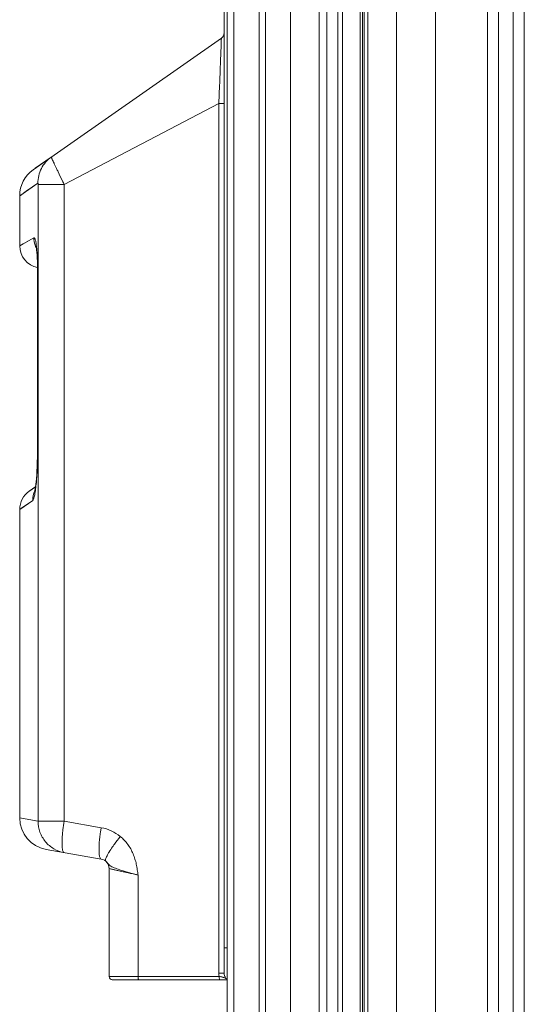
# Model space of a CAD drawing. Units: millimetres. Extents: x 0 to 297, y 36 to 174.
# Drawn here: x 10 to 14, y 103 to 110 of the extents above; entities that cross this region are included whole.
import ezdxf

# ---------------------------------------------------------------- set-up
doc = ezdxf.new("R2010")
doc.units = ezdxf.units.MM
doc.header["$MEASUREMENT"] = 0
doc.layers.add('41205-000215_右侧板_CONTINUOUSLINE', color=7, linetype='Continuous', lineweight=0)
doc.layers.add('_210738496A_DBS0_CONTINUOUSLINE', color=7, linetype='Continuous', lineweight=0)

msp = doc.modelspace()

# ---------------------------------------------------------------- linework, layer by layer
at = {"layer": '41205-000215_右侧板_CONTINUOUSLINE', "color": 18, "lineweight": 9, "true_color": 0x000000}
for p, q in [((13.2436, 112.0812), (13.2436, 78.6224)), ((12.0349, 78.6224), (12.0349, 112.0267)), ((12.2128, 112.0267), (12.2128, 78.6224)), ((12.967, 112.0267), (12.967, 78.6224)), ((11.9895, 79.5782), (11.9895, 111.1075)), ((11.8077, 79.6832), (11.8077, 111.0341)), ((12.4162, 79.7181), (12.4162, 110.999)), ((12.47, 110.999), (12.47, 79.7181)), ((12.5489, 110.999), (12.5489, 79.7181)), ((12.5825, 110.999), (12.5825, 79.7181)), ((12.7078, 79.7181), (12.7078, 110.999)), ((12.7252, 79.7181), (12.7252, 110.999)), ((12.7356, 110.999), (12.7356, 79.7181)), ((12.7634, 110.999), (12.7634, 79.7181)), ((11.7622, 79.7619), (11.7622, 110.9554)), ((13.6134, 80.3403), (13.6134, 110.3769)), ((13.6921, 110.3769), (13.6921, 80.3403)), ((13.7971, 110.3769), (13.7971, 80.3403)), ((13.8758, 110.3769), (13.8758, 80.3403))]:
    msp.add_line(p, q, dxfattribs=at)
at = {"layer": '_210738496A_DBS0_CONTINUOUSLINE', "color": 18, "lineweight": 9, "true_color": 0x000000}
for p, q in [((11.7394, 103.2165), (11.7394, 110.3938)), ((10.382, 108.9388), (11.72, 109.8757)), ((11.7019, 109.4107), (10.6016, 108.8345)), ((11.7019, 109.4107), (11.7019, 103.2165)), ((11.7019, 109.4107), (11.7394, 109.4107)), ((10.5097, 109.0282), (10.3962, 108.9488)), ((10.4149, 108.8421), (10.2851, 108.7528)), ((10.416, 104.2999), (10.416, 108.8345)), ((10.6016, 108.8345), (10.416, 108.8345)), ((10.6016, 104.2999), (10.6016, 108.8345)), ((10.2851, 108.3972), (10.2851, 108.7528)), ((10.3855, 108.4545), (10.2851, 108.3972)), ((10.4114, 108.2597), (10.4118, 108.2318)), ((10.4116, 108.2424), (10.4118, 108.2299)), ((10.4118, 108.2318), (10.4118, 108.2239)), ((10.4118, 108.2239), (10.4118, 106.9511)), ((10.4118, 108.2239), (10.4133, 108.2239)), ((10.4133, 106.9511), (10.4133, 108.2239)), ((10.4133, 106.9511), (10.4118, 106.9511)), ((10.4075, 106.7929), (10.4058, 106.7645)), ((10.4091, 106.8233), (10.4075, 106.7922)), ((10.4019, 106.7177), (10.3998, 106.6977)), ((10.4039, 106.74), (10.4018, 106.7173)), ((10.4058, 106.7651), (10.4038, 106.7395)), ((10.3529, 106.6501), (10.4001, 106.6831)), ((10.3566, 106.6526), (10.3977, 106.6814)), ((10.3922, 106.6488), (10.3919, 106.6475)), ((10.2851, 106.5198), (10.3775, 106.5837)), ((10.2851, 104.3226), (10.2851, 106.5198)), ((10.2851, 104.3226), (10.4015, 104.3025)), ((10.3992, 104.3028), (10.416, 104.2999)), ((10.4015, 104.3025), (10.416, 104.2999)), ((10.6016, 104.2999), (10.416, 104.2999)), ((10.6016, 104.2999), (10.865, 104.2535)), ((10.865, 104.0297), (10.4729, 104.0989)), ((10.9214, 103.9626), (10.9214, 103.1938)), ((10.9214, 103.9626), (11.0342, 103.9372)), ((10.9279, 103.9611), (10.9474, 103.9567)), ((11.1277, 103.9159), (11.1279, 103.1938)), ((11.7622, 103.3983), (11.7394, 103.3983)), ((11.7019, 103.2165), (11.7394, 103.2165)), ((11.7047, 103.1938), (10.9214, 103.1938)), ((11.7622, 103.1711), (10.9441, 103.1711))]:
    msp.add_line(p, q, dxfattribs=at)
for points in [[(10.4149, 108.8421), (10.332, 108.785), (10.2903, 108.7564)], [(10.3855, 108.4545), (10.3102, 108.4115), (10.2851, 108.3972)], [(10.4017, 108.3935), (10.401, 108.3957), (10.401, 108.3957), (10.402, 108.3905), (10.4035, 108.3808), (10.4052, 108.3673), (10.4069, 108.3505), (10.4084, 108.331), (10.4097, 108.3092), (10.4107, 108.2855), (10.4114, 108.2597)], [(10.4118, 106.9511), (10.4117, 106.9265), (10.4112, 106.8899), (10.4103, 106.8551), (10.409, 106.8225)], [(10.4117, 106.9272), (10.4112, 106.891), (10.4103, 106.8561), (10.4091, 106.8233)], [(10.3998, 106.698), (10.3977, 106.681), (10.3956, 106.6668), (10.3937, 106.6558), (10.3922, 106.6488)], [(10.2851, 106.5198), (10.3081, 106.5357), (10.3775, 106.5837)], [(10.9474, 103.9567), (11.0209, 103.9402), (11.035, 103.9371)]]:
    msp.add_lwpolyline(points, dxfattribs=at)
for points, knots in [([(11.7019, 109.4107), (11.7031, 109.4391), (11.7043, 109.4676), (11.7055, 109.496), (11.7067, 109.5238), (11.7078, 109.5515), (11.7089, 109.5793), (11.71, 109.6055), (11.711, 109.6317), (11.7121, 109.6579), (11.7125, 109.6701), (11.713, 109.6823), (11.7135, 109.6946), (11.7139, 109.706), (11.7144, 109.7175), (11.7148, 109.729), (11.7152, 109.7396), (11.7156, 109.7502), (11.716, 109.7608), (11.7164, 109.7704), (11.7167, 109.78), (11.7171, 109.7896), (11.7174, 109.798), (11.7177, 109.8064), (11.718, 109.8148), (11.7183, 109.8219), (11.7185, 109.8291), (11.7188, 109.8362), (11.719, 109.8419), (11.7192, 109.8476), (11.7194, 109.8532), (11.7194, 109.8555), (11.7195, 109.8578), (11.7196, 109.86), (11.7197, 109.8619), (11.7197, 109.8638), (11.7198, 109.8657), (11.7198, 109.8671), (11.7198, 109.8685), (11.7199, 109.8701), (11.72, 109.8712), (11.7201, 109.8724), (11.72, 109.8732), (11.7199, 109.8737), (11.7198, 109.8741), (11.72, 109.8751), (11.7201, 109.8754), (11.7202, 109.8758), (11.72, 109.8757)], [0, 0, 0, 0, 1, 1, 1, 2, 2, 2, 3, 3, 3, 4, 4, 4, 5, 5, 5, 6, 6, 6, 7, 7, 7, 8, 8, 8, 9, 9, 9, 10, 10, 10, 11, 11, 11, 12, 12, 12, 13, 13, 13, 14, 14, 14, 15, 15, 15, 16, 16, 16, 16]), ([(10.5097, 109.0282), (10.4804, 109.0077), (10.4558, 108.9795), (10.4394, 108.9472), (10.4228, 108.9147), (10.4145, 108.8781), (10.415, 108.8421)], [0, 0, 0, 0, 1, 1, 1, 2, 2, 2, 2]), ([(10.5582, 108.9242), (10.5546, 108.9317), (10.551, 108.9392), (10.5474, 108.9467), (10.5442, 108.9535), (10.5409, 108.9603), (10.5377, 108.967), (10.5349, 108.973), (10.532, 108.979), (10.5292, 108.9849), (10.5269, 108.99), (10.5245, 108.995), (10.5222, 109), (10.5203, 109.004), (10.5184, 109.008), (10.5166, 109.0121), (10.5159, 109.0137), (10.5151, 109.0153), (10.5144, 109.0169), (10.5138, 109.0182), (10.5132, 109.0196), (10.5126, 109.0209), (10.5122, 109.0219), (10.5117, 109.0229), (10.5112, 109.024), (10.5109, 109.0248), (10.5105, 109.0256), (10.5103, 109.0263), (10.5102, 109.0267), (10.5101, 109.0271), (10.5098, 109.0277), (10.5097, 109.0279), (10.5096, 109.0281), (10.5097, 109.0282)], [0, 0, 0, 0, 1, 1, 1, 2, 2, 2, 3, 3, 3, 4, 4, 4, 5, 5, 5, 6, 6, 6, 7, 7, 7, 8, 8, 8, 9, 9, 9, 10, 10, 10, 11, 11, 11, 11]), ([(10.6016, 108.8345), (10.5978, 108.8423), (10.594, 108.8501), (10.5902, 108.8579), (10.5795, 108.88), (10.5688, 108.9021), (10.5582, 108.9242)], [0, 0, 0, 0, 1, 1, 1, 2, 2, 2, 2]), ([(10.416, 108.8345), (10.416, 108.8364), (10.4158, 108.8373), (10.4157, 108.84), (10.4156, 108.8411), (10.4155, 108.8425), (10.4149, 108.8421)], [0, 0, 0, 0, 1, 1, 1, 2, 2, 2, 2]), ([(10.4133, 108.2239), (10.4133, 108.2386), (10.4131, 108.2533), (10.4128, 108.268), (10.4124, 108.2823), (10.4119, 108.2966), (10.4113, 108.3109), (10.4106, 108.3243), (10.4098, 108.3378), (10.4088, 108.3511), (10.4078, 108.3632), (10.4067, 108.3752), (10.4054, 108.3872), (10.4047, 108.3925), (10.4041, 108.3978), (10.4033, 108.4031), (10.4027, 108.4078), (10.4019, 108.4125), (10.4011, 108.4172), (10.4004, 108.4213), (10.3996, 108.4254), (10.3987, 108.4294), (10.398, 108.4328), (10.3972, 108.4361), (10.3962, 108.4394), (10.3954, 108.442), (10.3946, 108.4446), (10.3936, 108.4471), (10.3928, 108.4489), (10.392, 108.4506), (10.3909, 108.4522), (10.3902, 108.4533), (10.3894, 108.4543), (10.3882, 108.4547), (10.3873, 108.455), (10.3863, 108.455), (10.3855, 108.4545)], [0, 0, 0, 0, 1, 1, 1, 2, 2, 2, 3, 3, 3, 4, 4, 4, 5, 5, 5, 6, 6, 6, 7, 7, 7, 8, 8, 8, 9, 9, 9, 10, 10, 10, 11, 11, 11, 12, 12, 12, 12]), ([(10.4025, 108.3842), (10.3996, 108.39), (10.397, 108.396), (10.3948, 108.4022), (10.3888, 108.4189), (10.3856, 108.4368), (10.3855, 108.4545)], [0, 0, 0, 0, 1, 1, 1, 2, 2, 2, 2]), ([(10.3775, 106.5837), (10.3791, 106.5848), (10.3802, 106.5865), (10.3811, 106.5883), (10.3827, 106.591), (10.3838, 106.5939), (10.3848, 106.5967), (10.3862, 106.6007), (10.3873, 106.6048), (10.3884, 106.6089), (10.3896, 106.614), (10.3908, 106.6191), (10.3918, 106.6243), (10.3944, 106.6373), (10.3963, 106.6505), (10.3981, 106.6636), (10.4002, 106.6797), (10.4019, 106.6958), (10.4034, 106.7119), (10.4051, 106.7301), (10.4065, 106.7483), (10.4077, 106.7666), (10.4089, 106.7863), (10.4099, 106.806), (10.4107, 106.8258), (10.4116, 106.8464), (10.4122, 106.8671), (10.4126, 106.8877), (10.413, 106.9089), (10.4133, 106.93), (10.4133, 106.9511)], [0, 0, 0, 0, 1, 1, 1, 2, 2, 2, 3, 3, 3, 4, 4, 4, 5, 5, 5, 6, 6, 6, 7, 7, 7, 8, 8, 8, 9, 9, 9, 10, 10, 10, 10]), ([(10.6016, 104.0762), (10.5759, 104.0807), (10.5508, 104.0899), (10.5281, 104.1031), (10.5054, 104.1163), (10.485, 104.1336), (10.4683, 104.1538), (10.4514, 104.1741), (10.4382, 104.1973), (10.4293, 104.2222), (10.4204, 104.2471), (10.4159, 104.2736), (10.416, 104.2999)], [0, 0, 0, 0, 1, 1, 1, 2, 2, 2, 3, 3, 3, 4, 4, 4, 4]), ([(10.5904, 104.219), (10.5911, 104.2255), (10.5918, 104.2321), (10.5926, 104.2386), (10.5951, 104.2591), (10.5981, 104.2796), (10.6016, 104.2999)], [0, 0, 0, 0, 1, 1, 1, 2, 2, 2, 2]), ([(10.5904, 104.219), (10.5884, 104.1989), (10.5869, 104.1788), (10.5863, 104.1586), (10.5858, 104.1431), (10.5859, 104.1275), (10.5875, 104.112)], [0, 0, 0, 0, 1, 1, 1, 2, 2, 2, 2]), ([(10.865, 104.2535), (10.8635, 104.2448), (10.8621, 104.2361), (10.8608, 104.2273), (10.8568, 104.2008), (10.8536, 104.1741), (10.8516, 104.1473)], [0, 0, 0, 0, 1, 1, 1, 2, 2, 2, 2]), ([(11.001, 104.191), (10.9815, 104.207), (10.9599, 104.2205), (10.9369, 104.2311), (10.914, 104.2416), (10.8897, 104.2491), (10.865, 104.2535)], [0, 0, 0, 0, 1, 1, 1, 2, 2, 2, 2]), ([(11.001, 104.191), (10.9865, 104.1728), (10.9724, 104.1543), (10.9588, 104.1355), (10.9544, 104.1293), (10.9501, 104.1232), (10.9458, 104.117)], [0, 0, 0, 0, 1, 1, 1, 2, 2, 2, 2]), ([(11.1277, 103.9159), (11.1255, 103.9287), (11.1238, 103.9416), (11.1219, 103.9545), (11.1199, 103.9673), (11.1177, 103.9801), (11.115, 103.9928), (11.1122, 104.0055), (11.1089, 104.0181), (11.1051, 104.0305), (11.1012, 104.0429), (11.0969, 104.0552), (11.0919, 104.0672), (11.082, 104.0911), (11.0694, 104.114), (11.0541, 104.1349), (11.0388, 104.1557), (11.0208, 104.1746), (11.001, 104.191)], [0, 0, 0, 0, 1, 1, 1, 2, 2, 2, 3, 3, 3, 4, 4, 4, 5, 5, 5, 6, 6, 6, 6]), ([(10.8516, 104.1473), (10.8504, 104.1311), (10.8495, 104.1148), (10.8495, 104.0985), (10.8495, 104.0917), (10.8496, 104.0849), (10.85, 104.0781), (10.8503, 104.0724), (10.8507, 104.0667), (10.8514, 104.061), (10.852, 104.0565), (10.8528, 104.0519), (10.8538, 104.0476), (10.8545, 104.0443), (10.8554, 104.0412), (10.8569, 104.038), (10.8587, 104.0343), (10.8612, 104.0304), (10.865, 104.0297)], [0, 0, 0, 0, 1, 1, 1, 2, 2, 2, 3, 3, 3, 4, 4, 4, 5, 5, 5, 6, 6, 6, 6]), ([(10.5875, 104.112), (10.5876, 104.1109), (10.5877, 104.1097), (10.5879, 104.1085), (10.5882, 104.1053), (10.5887, 104.1022), (10.5893, 104.099)], [0, 0, 0, 0, 1, 1, 1, 2, 2, 2, 2]), ([(10.5893, 104.099), (10.5899, 104.0958), (10.5906, 104.0927), (10.5916, 104.0896), (10.5923, 104.0873), (10.5931, 104.085), (10.5944, 104.0827), (10.596, 104.0797), (10.5984, 104.0767), (10.6016, 104.0762)], [0, 0, 0, 0, 1, 1, 1, 2, 2, 2, 3, 3, 3, 3]), ([(10.9458, 104.117), (10.9369, 104.1041), (10.9282, 104.0911), (10.92, 104.0777), (10.9166, 104.0721), (10.9133, 104.0664), (10.9102, 104.0607), (10.9075, 104.0559), (10.905, 104.0511), (10.9026, 104.0461), (10.9008, 104.0422), (10.899, 104.0381), (10.8975, 104.0342), (10.8965, 104.0313), (10.8956, 104.0285), (10.8949, 104.0251), (10.8942, 104.0215), (10.8938, 104.0174), (10.8964, 104.0153)], [0, 0, 0, 0, 1, 1, 1, 2, 2, 2, 3, 3, 3, 4, 4, 4, 5, 5, 5, 6, 6, 6, 6]), ([(11.0344, 103.9421), (11.0178, 103.9468), (11.0013, 103.9518), (10.9849, 103.9573), (10.9721, 103.9617), (10.9594, 103.9663), (10.9471, 103.9724), (10.9379, 103.977), (10.9289, 103.9824), (10.9214, 103.9894), (10.9176, 103.9929), (10.9143, 103.9968), (10.9108, 104.0007), (10.9063, 104.0059), (10.9017, 104.011), (10.8964, 104.0153)], [0, 0, 0, 0, 1, 1, 1, 2, 2, 2, 3, 3, 3, 4, 4, 4, 5, 5, 5, 5]), ([(11.0342, 103.9372), (11.0415, 103.9356), (11.0488, 103.934), (11.0561, 103.9323), (11.08, 103.927), (11.1039, 103.9216), (11.1277, 103.916)], [0, 0, 0, 0, 1, 1, 1, 2, 2, 2, 2]), ([(11.1277, 103.916), (11.1195, 103.9182), (11.1114, 103.9205), (11.1032, 103.9227), (11.0802, 103.9291), (11.0573, 103.9354), (11.0344, 103.9421)], [0, 0, 0, 0, 1, 1, 1, 2, 2, 2, 2]), ([(11.1319, 103.1711), (11.1311, 103.1711), (11.1307, 103.172), (11.1303, 103.1728), (11.1296, 103.1747), (11.1293, 103.1761), (11.1291, 103.1777), (11.1287, 103.1801), (11.1284, 103.1826), (11.1282, 103.1851), (11.128, 103.188), (11.1279, 103.1909), (11.1279, 103.1938)], [0, 0, 0, 0, 1, 1, 1, 2, 2, 2, 3, 3, 3, 4, 4, 4, 4]), ([(11.7365, 103.1866), (11.7342, 103.1875), (11.7318, 103.1883), (11.7295, 103.189), (11.7214, 103.1914), (11.7131, 103.1928), (11.7047, 103.1938)], [0, 0, 0, 0, 1, 1, 1, 2, 2, 2, 2]), ([(11.7087, 103.1711), (11.708, 103.1711), (11.7076, 103.1719), (11.7072, 103.1727), (11.7065, 103.1745), (11.7062, 103.1761), (11.7059, 103.1777), (11.7055, 103.1802), (11.7052, 103.1828), (11.705, 103.1854), (11.7048, 103.1883), (11.7047, 103.191), (11.7047, 103.1938)], [0, 0, 0, 0, 1, 1, 1, 2, 2, 2, 3, 3, 3, 4, 4, 4, 4])]:
    msp.add_open_spline(points, degree=3, knots=knots, dxfattribs=at)
for points in [[(11.72, 109.8757), (11.7322, 109.8842), (11.7394, 109.8981), (11.7394, 109.9129)], [(10.382, 108.9388), (10.3213, 108.8963), (10.2852, 108.8269), (10.2851, 108.7528)], [(10.2851, 108.3971), (10.2852, 108.3219), (10.3379, 108.257), (10.4115, 108.2416)], [(10.3529, 106.6501), (10.3104, 106.6203), (10.2851, 106.5716), (10.2851, 106.5196)], [(10.3924, 106.6524), (10.3825, 106.6312), (10.3773, 106.6071), (10.3775, 106.5837)], [(10.2851, 104.3226), (10.2851, 104.2124), (10.3643, 104.118), (10.4729, 104.0989)], [(10.9214, 103.9626), (10.9214, 103.9957), (10.8976, 104.024), (10.865, 104.0297)], [(11.7019, 103.2165), (11.7019, 103.2089), (11.7028, 103.2012), (11.7047, 103.1938)], [(11.7394, 103.2165), (11.7394, 103.2061), (11.743, 103.196), (11.7496, 103.1879)], [(10.9214, 103.1938), (10.9214, 103.1813), (10.9315, 103.1711), (10.9441, 103.1711)], [(11.7509, 103.1802), (11.7461, 103.1824), (11.7414, 103.1847), (11.7365, 103.1866)], [(11.7621, 103.1754), (11.7583, 103.1769), (11.7546, 103.1785), (11.7509, 103.1802)]]:
    msp.add_open_spline(points, degree=3, dxfattribs=at)

doc.saveas('drawing.dxf')
